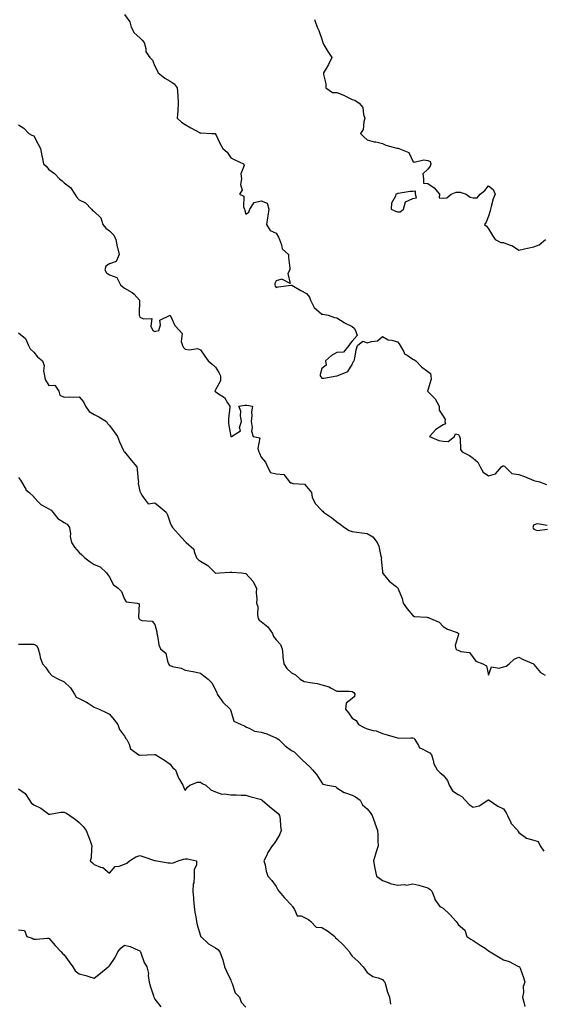
# Model space of a CAD drawing. Units: inches. Extents: x 976403 to 979043, y 7321658 to 7324298.
# Drawn here: x 978309 to 978653, y 7323277 to 7323927 of the extents above; entities that cross this region are included whole.
import ezdxf

# ---------------------------------------------------------------- set-up
doc = ezdxf.new("R2010")
doc.units = ezdxf.units.IN
doc.header["$MEASUREMENT"] = 0
doc.layers.add('Contour_97647321', color=7, linetype='Continuous', true_color=0xee3ae7)

msp = doc.modelspace()

# ---------------------------------------------------------------- linework, layer by layer
at = {"layer": 'Contour_97647321'}
for points in [[(978378.05, 7323930.37, 3258), (978381.57, 7323925.44, 3258), (978382.46, 7323921.92, 3258), (978384.33, 7323918.2, 3258), (978388.05, 7323914.91, 3258), (978389.57, 7323913.44, 3258), (978390.84, 7323911.92, 3258), (978391.97, 7323908, 3258), (978391.97, 7323905.84, 3258), (978394.61, 7323901.92, 3258), (978396.32, 7323900.2, 3258), (978398.05, 7323896.38, 3258), (978399.55, 7323893.42, 3258), (978400.19, 7323891.92, 3258), (978404.54, 7323888.42, 3258), (978408.05, 7323886.41, 3258), (978410.66, 7323884.53, 3258), (978412.78, 7323881.92, 3258), (978413.12, 7323876.99, 3258), (978413.1, 7323876.87, 3258), (978413.35, 7323871.92, 3258), (978413.12, 7323866.98, 3258), (978413.15, 7323866.82, 3258), (978412.74, 7323861.92, 3258), (978415.51, 7323859.38, 3258), (978418.05, 7323857.83, 3258), (978421.68, 7323855.55, 3258), (978427.46, 7323852.51, 3258), (978428.05, 7323852.18, 3258), (978428.35, 7323852.22, 3258), (978435.55, 7323851.92, 3258), (978437.92, 7323851.79, 3258), (978438.05, 7323851.65, 3258), (978441.12, 7323844.98, 3258), (978442.91, 7323841.92, 3258), (978445.64, 7323839.5, 3258), (978448.05, 7323835.91, 3258), (978450.68, 7323834.55, 3258), (978456.39, 7323831.92, 3258), (978456.95, 7323830.82, 3258), (978454.68, 7323825.29, 3258), (978455.1, 7323821.92, 3258), (978454.41, 7323818.28, 3258), (978455.61, 7323814.36, 3258), (978453.81, 7323811.92, 3258), (978456.59, 7323810.46, 3258), (978456.43, 7323803.54, 3258), (978457.05, 7323801.92, 3258), (978457.29, 7323801.15, 3258), (978458.05, 7323798.7, 3258), (978460.05, 7323799.91, 3258), (978460.63, 7323801.92, 3258), (978463.57, 7323806.41, 3258), (978468.05, 7323807.46, 3258), (978472, 7323805.87, 3258), (978473.16, 7323801.92, 3258), (978472.53, 7323797.43, 3258), (978472.34, 7323796.21, 3258), (978471.71, 7323791.92, 3258), (978474.09, 7323787.96, 3258), (978478.05, 7323786.04, 3258), (978479.57, 7323783.44, 3258), (978480.14, 7323781.92, 3258), (978481.54, 7323778.44, 3258), (978481.85, 7323775.72, 3258), (978486.12, 7323771.92, 3258), (978486.18, 7323770.05, 3258), (978486.93, 7323763.04, 3258), (978486.98, 7323761.92, 3258), (978485.59, 7323759.45, 3258), (978487.14, 7323752.83, 3258), (978481.76, 7323755.64, 3258), (978478.05, 7323754.55, 3258), (978477.1, 7323752.87, 3258), (978477.04, 7323751.92, 3258), (978477.37, 7323751.23, 3258), (978478.05, 7323750.23, 3258), (978479.32, 7323750.66, 3258), (978487.92, 7323751.79, 3258), (978488.05, 7323751.82, 3258), (978488.26, 7323751.71, 3258), (978494.36, 7323748.23, 3258), (978498.05, 7323746.26, 3258), (978499.92, 7323743.8, 3258), (978500.69, 7323741.92, 3258), (978503.11, 7323736.98, 3258), (978508.05, 7323732.72, 3258), (978508.76, 7323732.64, 3258), (978512.35, 7323731.92, 3258), (978516.51, 7323730.38, 3258), (978518.05, 7323730.21, 3258), (978522.89, 7323727.08, 3258), (978523.08, 7323726.95, 3258), (978528.05, 7323724.57, 3258), (978529.5, 7323723.36, 3258), (978530.32, 7323721.92, 3258), (978531.33, 7323718.64, 3258), (978528.05, 7323714.83, 3258), (978526.71, 7323713.26, 3258), (978525.96, 7323711.92, 3258), (978522.39, 7323707.58, 3258), (978518.05, 7323707.43, 3258), (978514.49, 7323705.48, 3258), (978510.48, 7323701.92, 3258), (978510.89, 7323699.08, 3258), (978508.05, 7323696.75, 3258), (978507.02, 7323692.94, 3258), (978506.99, 7323691.92, 3258), (978507.37, 7323691.24, 3258), (978508.05, 7323690.5, 3258), (978509.52, 7323690.45, 3258), (978517.91, 7323691.92, 3258), (978517.96, 7323692, 3258), (978518.05, 7323691.96, 3258), (978518.15, 7323692.02, 3258), (978525.16, 7323694.81, 3258), (978528.05, 7323699.37, 3258), (978528.78, 7323701.19, 3258), (978529.39, 7323701.92, 3258), (978529.85, 7323703.72, 3258), (978530.84, 7323709.12, 3258), (978531.66, 7323711.92, 3258), (978535.15, 7323714.82, 3258), (978538.05, 7323713.67, 3258), (978540.82, 7323714.69, 3258), (978544.85, 7323715.12, 3258), (978548.05, 7323717.95, 3258), (978551.94, 7323715.8, 3258), (978554.38, 7323715.59, 3258), (978558.05, 7323714.49, 3258), (978559.22, 7323713.09, 3258), (978559.85, 7323711.92, 3258), (978562.18, 7323707.78, 3258), (978562.61, 7323706.49, 3258), (978564.47, 7323705.5, 3258), (978568.05, 7323702.96, 3258), (978568.84, 7323702.71, 3258), (978570.12, 7323701.92, 3258), (978573.97, 7323697.84, 3258), (978578.05, 7323694.87, 3258), (978579.69, 7323693.56, 3258), (978580.07, 7323691.92, 3258), (978580.22, 7323689.76, 3258), (978578.05, 7323682.45, 3258), (978577.89, 7323682.08, 3258), (978577.87, 7323681.92, 3258), (978577.95, 7323681.83, 3258), (978578.05, 7323681.71, 3258), (978582.82, 7323676.68, 3258), (978585.42, 7323671.92, 3258), (978585.41, 7323669.28, 3258), (978588.05, 7323665.28, 3258), (978589.37, 7323663.23, 3258), (978589.32, 7323661.92, 3258), (978589.72, 7323660.26, 3258), (978588.05, 7323659.55, 3258), (978583.3, 7323656.66, 3258), (978579.17, 7323651.92, 3258), (978585.4, 7323649.27, 3258), (978588.05, 7323648.85, 3258), (978591.39, 7323648.59, 3258), (978595.6, 7323651.92, 3258), (978596.33, 7323653.64, 3258), (978598.05, 7323653.24, 3258), (978598.67, 7323652.55, 3258), (978598.94, 7323651.92, 3258), (978599.35, 7323650.62, 3258), (978599.56, 7323643.43, 3258), (978600.77, 7323641.92, 3258), (978605.6, 7323639.46, 3258), (978608.05, 7323637.57, 3258), (978611.09, 7323634.95, 3258), (978612.49, 7323631.92, 3258), (978614.49, 7323628.36, 3258), (978618.05, 7323625.98, 3258), (978622.73, 7323627.24, 3258), (978626.73, 7323631.92, 3258), (978627.48, 7323632.49, 3258), (978628.05, 7323632.47, 3258), (978628.5, 7323632.37, 3258), (978629.11, 7323631.92, 3258), (978633.55, 7323627.42, 3258), (978638.05, 7323626.86, 3258), (978641.78, 7323625.65, 3258), (978646.5, 7323623.47, 3258), (978648.05, 7323622.85, 3258), (978648.79, 7323622.66, 3258), (978651.6, 7323621.92, 3258), (978656.29, 7323620.17, 3258)], [(978503.27, 7323927.14, 3259), (978503.46, 7323926.51, 3259), (978505.11, 7323921.92, 3259), (978506.03, 7323919.89, 3259), (978508.05, 7323914.04, 3259), (978508.59, 7323912.46, 3259), (978508.67, 7323911.92, 3259), (978509.53, 7323910.43, 3259), (978512.01, 7323905.88, 3259), (978514.71, 7323901.92, 3259), (978512.61, 7323897.35, 3259), (978510.98, 7323894.85, 3259), (978509.22, 7323891.92, 3259), (978509.21, 7323890.76, 3259), (978510.68, 7323884.54, 3259), (978510.66, 7323881.92, 3259), (978515.14, 7323879.01, 3259), (978518.05, 7323878.87, 3259), (978523.01, 7323876.88, 3259), (978523.2, 7323876.78, 3259), (978528.05, 7323874.26, 3259), (978529.9, 7323873.76, 3259), (978532.73, 7323871.92, 3259), (978535.07, 7323868.94, 3259), (978535.6, 7323864.37, 3259), (978536.48, 7323861.92, 3259), (978535.76, 7323859.63, 3259), (978535.48, 7323854.49, 3259), (978533.7, 7323851.92, 3259), (978535.8, 7323849.67, 3259), (978538.05, 7323847.58, 3259), (978542.59, 7323846.47, 3259), (978543.67, 7323846.29, 3259), (978548.05, 7323845.37, 3259), (978550.34, 7323844.2, 3259), (978557.69, 7323842.28, 3259), (978558.05, 7323842.14, 3259), (978558.26, 7323842.13, 3259), (978558.99, 7323841.92, 3259), (978565.5, 7323839.38, 3259), (978568.05, 7323833.58, 3259), (978569.02, 7323832.89, 3259), (978575.48, 7323834.49, 3259), (978578.05, 7323833.97, 3259), (978579.6, 7323833.47, 3259), (978580.03, 7323831.92, 3259), (978579.57, 7323830.4, 3259), (978578.05, 7323828.36, 3259), (978574.79, 7323825.18, 3259), (978575.16, 7323821.92, 3259), (978575.27, 7323819.13, 3259), (978578.05, 7323818.8, 3259), (978582.19, 7323816.06, 3259), (978585.72, 7323811.92, 3259), (978585.47, 7323809.34, 3259), (978588.05, 7323809.11, 3259), (978590.5, 7323809.47, 3259), (978593.35, 7323811.92, 3259), (978596.74, 7323813.23, 3259), (978598.05, 7323813.14, 3259), (978599.38, 7323813.25, 3259), (978603.36, 7323811.92, 3259), (978605.95, 7323809.82, 3259), (978608.05, 7323809.52, 3259), (978610.63, 7323809.34, 3259), (978612.6, 7323811.92, 3259), (978615.68, 7323814.29, 3259), (978618.05, 7323817.4, 3259), (978621.05, 7323814.91, 3259), (978622.49, 7323811.92, 3259), (978621.22, 7323808.75, 3259), (978619.91, 7323803.78, 3259), (978619.3, 7323801.92, 3259), (978619.12, 7323800.85, 3259), (978618.05, 7323797.23, 3259), (978616.59, 7323793.38, 3259), (978615.52, 7323791.92, 3259), (978616.8, 7323790.67, 3259), (978618.05, 7323789.03, 3259), (978620.77, 7323784.64, 3259), (978622.42, 7323781.92, 3259), (978626.12, 7323779.99, 3259), (978628.05, 7323779.85, 3259), (978631.61, 7323778.35, 3259), (978633.84, 7323777.71, 3259), (978638.05, 7323774.85, 3259), (978641.85, 7323775.72, 3259), (978643.88, 7323776.09, 3259), (978648.05, 7323777.16, 3259), (978651.48, 7323778.49, 3259), (978655.74, 7323781.92, 3259)], [(978308.05, 7323857.63, 3257), (978311.53, 7323855.4, 3257), (978314.94, 7323851.92, 3257), (978316.9, 7323850.77, 3257), (978318.05, 7323850.25, 3257), (978321.06, 7323844.93, 3257), (978322.6, 7323841.92, 3257), (978323.33, 7323837.21, 3257), (978323.61, 7323836.36, 3257), (978324.54, 7323831.92, 3257), (978326.39, 7323830.26, 3257), (978328.05, 7323828.11, 3257), (978331.69, 7323825.56, 3257), (978335.08, 7323821.92, 3257), (978336.73, 7323820.6, 3257), (978338.05, 7323819.25, 3257), (978342.26, 7323816.12, 3257), (978345.29, 7323811.92, 3257), (978346.26, 7323810.13, 3257), (978348.05, 7323808.05, 3257), (978352.2, 7323806.07, 3257), (978356.15, 7323801.92, 3257), (978357.04, 7323800.91, 3257), (978358.05, 7323800.47, 3257), (978362.33, 7323796.2, 3257), (978363.67, 7323791.92, 3257), (978365.57, 7323789.44, 3257), (978368.05, 7323787.7, 3257), (978370.9, 7323784.77, 3257), (978372.22, 7323781.92, 3257), (978373.13, 7323777, 3257), (978373.24, 7323776.74, 3257), (978374.48, 7323771.92, 3257), (978372.52, 7323767.45, 3257), (978368.05, 7323765.83, 3257), (978365.72, 7323764.26, 3257), (978364.9, 7323761.92, 3257), (978366.02, 7323759.89, 3257), (978368.05, 7323758.52, 3257), (978372.92, 7323756.8, 3257), (978375.34, 7323751.92, 3257), (978376.87, 7323750.73, 3257), (978378.05, 7323749.9, 3257), (978382.94, 7323747.03, 3257), (978383.09, 7323746.96, 3257), (978384.22, 7323745.74, 3257), (978387.86, 7323741.92, 3257), (978387.9, 7323741.78, 3257), (978387.62, 7323732.35, 3257), (978387.69, 7323731.92, 3257), (978387.74, 7323731.6, 3257), (978388.05, 7323730.78, 3257), (978390.38, 7323729.59, 3257), (978395.98, 7323729.84, 3257), (978395.32, 7323724.65, 3257), (978396.55, 7323721.92, 3257), (978397.57, 7323721.44, 3257), (978398.05, 7323721.32, 3257), (978398.64, 7323721.33, 3257), (978400.55, 7323721.92, 3257), (978401.77, 7323725.64, 3257), (978401.19, 7323728.77, 3257), (978408.05, 7323731.92, 3257), (978411.22, 7323725.09, 3257), (978414.31, 7323721.92, 3257), (978416.04, 7323719.9, 3257), (978415.42, 7323714.55, 3257), (978416.13, 7323711.92, 3257), (978416.88, 7323710.74, 3257), (978418.05, 7323709.55, 3257), (978420.92, 7323709.05, 3257), (978426.02, 7323709.89, 3257), (978428.05, 7323709.04, 3257), (978430.96, 7323704.84, 3257), (978433.07, 7323701.92, 3257), (978435.78, 7323699.65, 3257), (978438.05, 7323697.6, 3257), (978440.19, 7323694.06, 3257), (978441.25, 7323691.92, 3257), (978441.2, 7323688.77, 3257), (978438.05, 7323682.68, 3257), (978437.75, 7323682.22, 3257), (978437.53, 7323681.92, 3257), (978437.84, 7323681.72, 3257), (978438.05, 7323681.58, 3257), (978439.36, 7323680.61, 3257), (978443.89, 7323677.76, 3257), (978445.85, 7323674.12, 3257), (978447.33, 7323671.92, 3257), (978447.33, 7323671.2, 3257), (978446.47, 7323663.5, 3257), (978446.47, 7323661.92, 3257), (978446.59, 7323660.45, 3257), (978448.02, 7323651.95, 3257), (978448.02, 7323651.92, 3257), (978448.05, 7323651.9, 3257), (978448.07, 7323651.9, 3257), (978448.61, 7323651.92, 3257), (978454.36, 7323655.62, 3257), (978453.91, 7323657.78, 3257), (978455.11, 7323661.92, 3257), (978454.43, 7323665.54, 3257), (978454.72, 7323668.59, 3257), (978453.42, 7323671.92, 3257), (978457.26, 7323672.71, 3257), (978458.05, 7323672.59, 3257), (978458.75, 7323672.62, 3257), (978462.37, 7323671.92, 3257), (978461.71, 7323668.25, 3257), (978461.97, 7323665.84, 3257), (978461.53, 7323661.92, 3257), (978462.13, 7323657.83, 3257), (978461.66, 7323655.54, 3257), (978462.84, 7323651.92, 3257), (978467.27, 7323651.14, 3257), (978465.86, 7323644.11, 3257), (978466.65, 7323641.92, 3257), (978466.98, 7323640.85, 3257), (978468.05, 7323638.36, 3257), (978471.06, 7323634.93, 3257), (978472.27, 7323631.92, 3257), (978474.33, 7323628.2, 3257), (978478.05, 7323627.26, 3257), (978482.98, 7323626.85, 3257), (978486.75, 7323621.92, 3257), (978487.57, 7323621.44, 3257), (978488.05, 7323621.29, 3257), (978489.05, 7323620.92, 3257), (978496.66, 7323620.53, 3257), (978498.05, 7323619.02, 3257), (978501.22, 7323615.09, 3257), (978501.84, 7323611.92, 3257), (978503.82, 7323607.7, 3257), (978508.05, 7323603.05, 3257), (978508.82, 7323602.69, 3257), (978509.25, 7323601.92, 3257), (978514.55, 7323598.42, 3257), (978518.05, 7323595.68, 3257), (978520.25, 7323594.12, 3257), (978523.15, 7323591.92, 3257), (978526.07, 7323589.94, 3257), (978528.05, 7323589.23, 3257), (978531.16, 7323588.81, 3257), (978534.44, 7323588.31, 3257), (978538.05, 7323587.85, 3257), (978541.83, 7323585.7, 3257), (978544.54, 7323581.92, 3257), (978545.67, 7323579.54, 3257), (978547.05, 7323572.91, 3257), (978547.39, 7323571.92, 3257), (978547.23, 7323571.1, 3257), (978548.05, 7323562.88, 3257), (978548.13, 7323561.99, 3257), (978548.16, 7323561.92, 3257), (978548.67, 7323561.3, 3257), (978552.56, 7323556.43, 3257), (978557.05, 7323552.92, 3257), (978558.05, 7323552.1, 3257), (978558.2, 7323552.07, 3257), (978558.35, 7323551.92, 3257), (978558.47, 7323551.5, 3257), (978561.1, 7323544.97, 3257), (978561.68, 7323541.92, 3257), (978564.46, 7323538.33, 3257), (978568.05, 7323533.83, 3257), (978569.25, 7323533.12, 3257), (978577.32, 7323532.65, 3257), (978578.05, 7323532.43, 3257), (978578.56, 7323532.43, 3257), (978579.88, 7323531.92, 3257), (978585.48, 7323529.35, 3257), (978588.05, 7323526.59, 3257), (978590.91, 7323524.79, 3257), (978597.46, 7323522.51, 3257), (978598.05, 7323522.25, 3257), (978598.26, 7323522.13, 3257), (978598.27, 7323521.92, 3257), (978598.36, 7323521.61, 3257), (978598.05, 7323520.66, 3257), (978596.02, 7323513.95, 3257), (978596.46, 7323511.92, 3257), (978597.24, 7323511.11, 3257), (978598.05, 7323510.86, 3257), (978599.87, 7323510.1, 3257), (978605.62, 7323509.49, 3257), (978608.05, 7323506.2, 3257), (978609.74, 7323503.61, 3257), (978614.39, 7323501.92, 3257), (978616.79, 7323500.66, 3257), (978618.05, 7323494.44, 3257), (978620.08, 7323499.89, 3257), (978625.19, 7323499.06, 3257), (978628.05, 7323500.05, 3257), (978629.61, 7323500.36, 3257), (978631.61, 7323501.92, 3257), (978634.97, 7323505, 3257), (978638.05, 7323506.38, 3257), (978640.86, 7323504.74, 3257), (978647.68, 7323501.92, 3257), (978647.87, 7323501.74, 3257), (978648.05, 7323501.59, 3257), (978652.28, 7323496.15, 3257), (978655.42, 7323494.55, 3257)], [(978308.05, 7323720.33, 3256), (978312.68, 7323716.54, 3256), (978314.7, 7323711.92, 3256), (978315.81, 7323709.68, 3256), (978318.05, 7323707.68, 3256), (978320.58, 7323704.45, 3256), (978323.87, 7323701.92, 3256), (978325, 7323698.87, 3256), (978324.63, 7323695.33, 3256), (978325.26, 7323691.92, 3256), (978325.71, 7323689.58, 3256), (978328.05, 7323685.53, 3256), (978332, 7323685.87, 3256), (978334.54, 7323681.92, 3256), (978335.35, 7323679.22, 3256), (978338.05, 7323677.82, 3256), (978341.75, 7323678.21, 3256), (978343.99, 7323677.85, 3256), (978348.05, 7323678.1, 3256), (978350.84, 7323674.71, 3256), (978352.24, 7323671.92, 3256), (978354.59, 7323668.46, 3256), (978358.05, 7323666.5, 3256), (978361, 7323664.87, 3256), (978366.13, 7323661.92, 3256), (978366.7, 7323660.57, 3256), (978368.05, 7323659.15, 3256), (978371.13, 7323655, 3256), (978373.31, 7323651.92, 3256), (978374.63, 7323648.5, 3256), (978377.33, 7323642.65, 3256), (978377.63, 7323641.92, 3256), (978377.9, 7323641.77, 3256), (978378.05, 7323641.71, 3256), (978382.45, 7323636.32, 3256), (978386.02, 7323631.92, 3256), (978386.38, 7323630.26, 3256), (978386.97, 7323623, 3256), (978387.16, 7323621.92, 3256), (978387.01, 7323620.88, 3256), (978388.05, 7323615.9, 3256), (978389.35, 7323613.22, 3256), (978390.18, 7323611.92, 3256), (978393.67, 7323607.54, 3256), (978398.05, 7323608.07, 3256), (978401.54, 7323605.41, 3256), (978405.52, 7323601.92, 3256), (978406.32, 7323600.19, 3256), (978408.05, 7323595.02, 3256), (978409.02, 7323592.89, 3256), (978409.64, 7323591.92, 3256), (978413.57, 7323587.44, 3256), (978418.05, 7323582.55, 3256), (978418.41, 7323582.28, 3256), (978418.71, 7323581.92, 3256), (978423.75, 7323577.62, 3256), (978423.88, 7323576.09, 3256), (978425.51, 7323571.92, 3256), (978426.68, 7323570.55, 3256), (978428.05, 7323569.71, 3256), (978432.84, 7323566.71, 3256), (978437.85, 7323561.92, 3256), (978437.93, 7323561.81, 3256), (978438.05, 7323561.73, 3256), (978438.27, 7323561.7, 3256), (978440.52, 7323561.92, 3256), (978447.51, 7323562.46, 3256), (978448.05, 7323562.41, 3256), (978448.65, 7323562.52, 3256), (978455.23, 7323561.92, 3256), (978457.72, 7323561.58, 3256), (978458.05, 7323561.57, 3256), (978462.7, 7323556.57, 3256), (978464.92, 7323551.92, 3256), (978464.83, 7323548.69, 3256), (978465.2, 7323544.78, 3256), (978465.09, 7323541.92, 3256), (978465.89, 7323539.77, 3256), (978465.69, 7323534.28, 3256), (978466.17, 7323531.92, 3256), (978466.89, 7323530.76, 3256), (978468.05, 7323529.92, 3256), (978472.58, 7323526.45, 3256), (978475.56, 7323521.92, 3256), (978476.17, 7323520.04, 3256), (978478.05, 7323517.73, 3256), (978480.76, 7323514.63, 3256), (978481.87, 7323511.92, 3256), (978482.36, 7323507.62, 3256), (978482.46, 7323506.33, 3256), (978483, 7323501.92, 3256), (978485.03, 7323498.9, 3256), (978488.05, 7323496.09, 3256), (978490.74, 7323494.6, 3256), (978493.92, 7323491.92, 3256), (978496.4, 7323490.27, 3256), (978498.05, 7323490.11, 3256), (978500.37, 7323489.59, 3256), (978505.07, 7323488.94, 3256), (978508.05, 7323488.13, 3256), (978512.87, 7323486.75, 3256), (978513.88, 7323486.09, 3256), (978518.05, 7323483.94, 3256), (978519.97, 7323483.85, 3256), (978526.15, 7323483.82, 3256), (978528.05, 7323483.75, 3256), (978529.19, 7323483.06, 3256), (978529.97, 7323481.92, 3256), (978529.56, 7323480.41, 3256), (978528.05, 7323479.17, 3256), (978524.09, 7323475.88, 3256), (978523.67, 7323471.92, 3256), (978525.63, 7323469.5, 3256), (978528.05, 7323466.16, 3256), (978530.76, 7323464.63, 3256), (978532.36, 7323461.92, 3256), (978536.03, 7323459.9, 3256), (978538.05, 7323459.01, 3256), (978542.01, 7323457.96, 3256), (978543.93, 7323457.79, 3256), (978548.05, 7323456.01, 3256), (978551.3, 7323455.18, 3256), (978556.53, 7323453.45, 3256), (978558.05, 7323453, 3256), (978559, 7323452.87, 3256), (978566.75, 7323453.21, 3256), (978568.05, 7323453.08, 3256), (978568.93, 7323452.8, 3256), (978569.37, 7323451.92, 3256), (978571.93, 7323448.04, 3256), (978572.58, 7323446.45, 3256), (978573.79, 7323446.17, 3256), (978578.05, 7323443.93, 3256), (978579.45, 7323443.32, 3256), (978580.37, 7323441.92, 3256), (978581.56, 7323438.41, 3256), (978582.04, 7323435.91, 3256), (978584.11, 7323431.92, 3256), (978586.22, 7323430.09, 3256), (978588.05, 7323428.44, 3256), (978590.98, 7323424.85, 3256), (978592.08, 7323421.92, 3256), (978594.3, 7323418.17, 3256), (978598.05, 7323415.63, 3256), (978600.52, 7323414.4, 3256), (978602.57, 7323411.92, 3256), (978605.24, 7323409.11, 3256), (978608.05, 7323407.4, 3256), (978611.83, 7323408.15, 3256), (978617.6, 7323411.92, 3256), (978617.86, 7323412.11, 3256), (978618.05, 7323412.13, 3256), (978618.23, 7323412.09, 3256), (978618.59, 7323411.92, 3256), (978624.15, 7323408.02, 3256), (978628.05, 7323406.36, 3256), (978629.7, 7323403.58, 3256), (978630.68, 7323401.92, 3256), (978632.7, 7323397.27, 3256), (978632.83, 7323396.7, 3256), (978637.34, 7323391.92, 3256), (978637.52, 7323391.4, 3256), (978638.05, 7323390.68, 3256), (978643.05, 7323386.92, 3256), (978648.05, 7323385.58, 3256), (978650.75, 7323384.62, 3256), (978652.22, 7323381.92, 3256), (978654.47, 7323378.34, 3256)], [(978308.05, 7323624.91, 3255), (978309.32, 7323623.19, 3255), (978309.98, 7323621.92, 3255), (978312.8, 7323617.18, 3255), (978312.96, 7323616.83, 3255), (978314.87, 7323615.1, 3255), (978318.05, 7323612.14, 3255), (978318.16, 7323612.03, 3255), (978318.22, 7323611.92, 3255), (978321.55, 7323608.42, 3255), (978322.99, 7323606.87, 3255), (978323.17, 7323606.81, 3255), (978328.05, 7323604.28, 3255), (978329.53, 7323603.4, 3255), (978330.75, 7323601.92, 3255), (978333.98, 7323597.85, 3255), (978338.05, 7323595.12, 3255), (978340.2, 7323594.07, 3255), (978341.77, 7323591.92, 3255), (978342.27, 7323587.71, 3255), (978342.18, 7323586.05, 3255), (978342.9, 7323581.92, 3255), (978344.96, 7323578.83, 3255), (978348.05, 7323575.49, 3255), (978349.88, 7323573.75, 3255), (978351.69, 7323571.92, 3255), (978355.28, 7323569.15, 3255), (978358.05, 7323567.49, 3255), (978362.01, 7323565.88, 3255), (978366.17, 7323561.92, 3255), (978366.89, 7323560.75, 3255), (978368.05, 7323559.25, 3255), (978370.45, 7323554.32, 3255), (978373.78, 7323551.92, 3255), (978375.89, 7323549.77, 3255), (978378.05, 7323544.68, 3255), (978379.04, 7323542.9, 3255), (978386.34, 7323541.92, 3255), (978387.64, 7323541.51, 3255), (978387.09, 7323532.88, 3255), (978387.47, 7323531.92, 3255), (978387.68, 7323531.54, 3255), (978388.05, 7323531.13, 3255), (978389.35, 7323530.62, 3255), (978396.27, 7323530.14, 3255), (978398.05, 7323527.83, 3255), (978399.23, 7323523.1, 3255), (978399.19, 7323521.92, 3255), (978399.66, 7323520.31, 3255), (978400.71, 7323514.58, 3255), (978401.76, 7323511.92, 3255), (978405.12, 7323508.99, 3255), (978406.24, 7323503.72, 3255), (978407.06, 7323501.92, 3255), (978407.4, 7323501.27, 3255), (978408.05, 7323500.84, 3255), (978409.69, 7323500.28, 3255), (978415.25, 7323499.12, 3255), (978418.05, 7323497.72, 3255), (978423.01, 7323496.88, 3255), (978423.14, 7323496.84, 3255), (978428.05, 7323495.7, 3255), (978430.19, 7323494.05, 3255), (978433.14, 7323491.92, 3255), (978435.47, 7323489.34, 3255), (978438.05, 7323484.84, 3255), (978438.86, 7323482.74, 3255), (978439.09, 7323481.92, 3255), (978442, 7323477.98, 3255), (978442.85, 7323476.73, 3255), (978447.61, 7323471.92, 3255), (978447.81, 7323471.68, 3255), (978448.05, 7323470.89, 3255), (978450.16, 7323464.03, 3255), (978454.93, 7323461.92, 3255), (978457.05, 7323460.92, 3255), (978458.05, 7323460.26, 3255), (978460.62, 7323459.35, 3255), (978463.74, 7323457.61, 3255), (978468.05, 7323456.82, 3255), (978471.92, 7323455.79, 3255), (978476.16, 7323453.81, 3255), (978478.05, 7323453.12, 3255), (978478.76, 7323452.63, 3255), (978479.66, 7323451.92, 3255), (978483.98, 7323447.85, 3255), (978488.05, 7323444.76, 3255), (978489.91, 7323443.78, 3255), (978491.95, 7323441.92, 3255), (978495.01, 7323438.89, 3255), (978498.05, 7323435.88, 3255), (978500.1, 7323433.97, 3255), (978502.07, 7323431.92, 3255), (978504.84, 7323428.71, 3255), (978508.05, 7323423.4, 3255), (978508.74, 7323422.61, 3255), (978511.78, 7323421.92, 3255), (978517.09, 7323420.97, 3255), (978518.05, 7323420.08, 3255), (978522.91, 7323417.06, 3255), (978523.07, 7323416.94, 3255), (978528.05, 7323415.34, 3255), (978530.22, 7323414.09, 3255), (978533.35, 7323411.92, 3255), (978535.02, 7323408.9, 3255), (978538.05, 7323406.19, 3255), (978539.96, 7323403.83, 3255), (978541.3, 7323401.92, 3255), (978542.99, 7323396.98, 3255), (978543.02, 7323396.89, 3255), (978544.8, 7323391.92, 3255), (978545.05, 7323388.92, 3255), (978544.96, 7323385.01, 3255), (978545.18, 7323381.92, 3255), (978543.98, 7323377.84, 3255), (978543.54, 7323376.43, 3255), (978542.26, 7323371.92, 3255), (978543.05, 7323366.92, 3255), (978544.14, 7323361.92, 3255), (978546.41, 7323360.28, 3255), (978548.05, 7323359, 3255), (978552.59, 7323357.38, 3255), (978553.23, 7323357.1, 3255), (978558.05, 7323355.79, 3255), (978562.39, 7323356.25, 3255), (978564.02, 7323355.95, 3255), (978568.05, 7323356.79, 3255), (978572.05, 7323355.92, 3255), (978574.98, 7323354.99, 3255), (978578.05, 7323354.21, 3255), (978579.43, 7323353.3, 3255), (978580.61, 7323351.92, 3255), (978582.38, 7323347.59, 3255), (978582.65, 7323346.52, 3255), (978585.97, 7323341.92, 3255), (978587.3, 7323341.17, 3255), (978588.05, 7323340.69, 3255), (978592.58, 7323336.45, 3255), (978596.66, 7323331.92, 3255), (978597.28, 7323331.15, 3255), (978598.05, 7323329.92, 3255), (978602.39, 7323326.26, 3255), (978603.76, 7323321.92, 3255), (978606.31, 7323320.18, 3255), (978608.05, 7323319.47, 3255), (978612.52, 7323316.39, 3255), (978615.75, 7323314.22, 3255), (978618.05, 7323312.67, 3255), (978618.54, 7323312.41, 3255), (978619.25, 7323311.92, 3255), (978624.74, 7323308.6, 3255), (978628.05, 7323306.56, 3255), (978631.59, 7323305.46, 3255), (978637.44, 7323302.53, 3255), (978638.05, 7323302.28, 3255), (978638.27, 7323302.14, 3255), (978638.58, 7323301.92, 3255), (978638.84, 7323301.13, 3255), (978641.19, 7323295.06, 3255), (978642.1, 7323291.92, 3255), (978640.82, 7323289.14, 3255), (978641.18, 7323285.06, 3255), (978640.53, 7323281.92, 3255), (978641.27, 7323278.7, 3255), (978641.93, 7323275.8, 3255)], [(978656.67, 7323593.3, 3258), (978650.36, 7323594.23, 3258), (978648.05, 7323593.73, 3258), (978647.44, 7323592.53, 3258), (978647.32, 7323591.92, 3258), (978647.6, 7323591.47, 3258), (978648.05, 7323590.74, 3258), (978650.1, 7323589.87, 3258), (978656.88, 7323590.75, 3258)], [(978308.05, 7323514.89, 3254), (978311.04, 7323514.91, 3254), (978315.01, 7323514.96, 3254), (978318.05, 7323514.98, 3254), (978320.03, 7323513.9, 3254), (978321.02, 7323511.92, 3254), (978322.03, 7323507.94, 3254), (978322.26, 7323506.13, 3254), (978323.77, 7323501.92, 3254), (978325.8, 7323499.67, 3254), (978328.05, 7323496.33, 3254), (978330.15, 7323494.02, 3254), (978334.41, 7323491.92, 3254), (978336.91, 7323490.78, 3254), (978338.05, 7323490.13, 3254), (978342.32, 7323486.19, 3254), (978345, 7323481.92, 3254), (978346.13, 7323479.99, 3254), (978348.05, 7323479.03, 3254), (978352.88, 7323476.75, 3254), (978353.98, 7323475.99, 3254), (978358.05, 7323473.38, 3254), (978359, 7323472.87, 3254), (978361.25, 7323471.92, 3254), (978365.92, 7323469.79, 3254), (978368.05, 7323468.72, 3254), (978371.2, 7323465.07, 3254), (978373.65, 7323461.92, 3254), (978374.74, 7323458.61, 3254), (978378.05, 7323454.1, 3254), (978378.9, 7323452.77, 3254), (978379.5, 7323451.92, 3254), (978380.99, 7323448.98, 3254), (978381.88, 7323445.75, 3254), (978387.32, 7323441.92, 3254), (978387.86, 7323441.73, 3254), (978388.05, 7323441.69, 3254), (978388.3, 7323441.66, 3254), (978392.91, 7323441.92, 3254), (978397.76, 7323442.21, 3254), (978398.05, 7323442.22, 3254), (978398.25, 7323442.12, 3254), (978398.62, 7323441.92, 3254), (978404.4, 7323438.27, 3254), (978408.05, 7323435.84, 3254), (978409.66, 7323433.54, 3254), (978411.52, 7323431.92, 3254), (978413.33, 7323427.2, 3254), (978414.33, 7323425.64, 3254), (978416.4, 7323421.92, 3254), (978416.88, 7323420.75, 3254), (978418.05, 7323418.38, 3254), (978419.44, 7323420.53, 3254), (978420.98, 7323421.92, 3254), (978426.06, 7323423.92, 3254), (978428.05, 7323423.83, 3254), (978429.14, 7323423.01, 3254), (978431.66, 7323421.92, 3254), (978434.96, 7323418.83, 3254), (978438.05, 7323417.44, 3254), (978442.12, 7323415.99, 3254), (978443.77, 7323416.2, 3254), (978448.05, 7323415.47, 3254), (978451.67, 7323415.55, 3254), (978454.8, 7323415.17, 3254), (978458.05, 7323415.26, 3254), (978460.58, 7323414.45, 3254), (978467.43, 7323412.54, 3254), (978468.05, 7323412.35, 3254), (978468.31, 7323412.18, 3254), (978468.68, 7323411.92, 3254), (978473.77, 7323407.65, 3254), (978478.05, 7323404.33, 3254), (978479.22, 7323403.09, 3254), (978480.19, 7323401.92, 3254), (978480.56, 7323399.41, 3254), (978480.85, 7323394.73, 3254), (978481.36, 7323391.92, 3254), (978480.32, 7323389.65, 3254), (978478.05, 7323385.32, 3254), (978476.66, 7323383.31, 3254), (978475.4, 7323381.92, 3254), (978472.54, 7323377.43, 3254), (978471.79, 7323375.67, 3254), (978469.95, 7323371.92, 3254), (978470.67, 7323369.3, 3254), (978471.36, 7323365.24, 3254), (978472.57, 7323361.92, 3254), (978475.22, 7323359.08, 3254), (978478.05, 7323354.93, 3254), (978479.05, 7323352.92, 3254), (978479.81, 7323351.92, 3254), (978483.57, 7323347.44, 3254), (978488.05, 7323342.66, 3254), (978488.37, 7323342.24, 3254), (978488.68, 7323341.92, 3254), (978490.12, 7323339.85, 3254), (978491.82, 7323335.69, 3254), (978494.4, 7323335.58, 3254), (978498.05, 7323333.98, 3254), (978499.31, 7323333.18, 3254), (978500.79, 7323331.92, 3254), (978504.29, 7323328.16, 3254), (978508.05, 7323327.88, 3254), (978511.83, 7323325.7, 3254), (978516.74, 7323321.92, 3254), (978517.22, 7323321.09, 3254), (978518.05, 7323320.49, 3254), (978522.42, 7323316.29, 3254), (978526.31, 7323311.92, 3254), (978526.84, 7323310.71, 3254), (978528.05, 7323308.96, 3254), (978531.8, 7323305.67, 3254), (978535.37, 7323301.92, 3254), (978536.5, 7323300.37, 3254), (978538.05, 7323298.36, 3254), (978541.69, 7323295.56, 3254), (978545.24, 7323294.73, 3254), (978548.05, 7323293.57, 3254), (978548.9, 7323292.77, 3254), (978549.67, 7323291.92, 3254), (978550.42, 7323289.55, 3254), (978551.52, 7323285.38, 3254), (978552.8, 7323281.92, 3254), (978553.4, 7323277.28, 3254)], [(978308.05, 7323419.45, 3253), (978312.46, 7323416.34, 3253), (978315.21, 7323411.92, 3253), (978316.38, 7323410.25, 3253), (978318.05, 7323408.86, 3253), (978322.76, 7323406.62, 3253), (978325.34, 7323404.64, 3253), (978328.05, 7323402.7, 3253), (978328.87, 7323402.74, 3253), (978335.92, 7323404.04, 3253), (978338.05, 7323404.13, 3253), (978339.64, 7323403.51, 3253), (978341.99, 7323401.92, 3253), (978345.47, 7323399.34, 3253), (978348.05, 7323397.2, 3253), (978350.73, 7323394.59, 3253), (978352.6, 7323391.92, 3253), (978354.11, 7323387.98, 3253), (978355.47, 7323384.49, 3253), (978356.47, 7323381.92, 3253), (978356.08, 7323379.94, 3253), (978355.99, 7323373.98, 3253), (978355.33, 7323371.92, 3253), (978356.79, 7323370.66, 3253), (978358.05, 7323369.43, 3253), (978362.21, 7323367.76, 3253), (978363.61, 7323367.48, 3253), (978368.05, 7323363.91, 3253), (978371.74, 7323368.22, 3253), (978374.5, 7323368.37, 3253), (978378.05, 7323369.69, 3253), (978379.56, 7323370.41, 3253), (978381.36, 7323371.92, 3253), (978385.32, 7323374.65, 3253), (978388.05, 7323375.44, 3253), (978390.76, 7323374.63, 3253), (978397.73, 7323372.24, 3253), (978398.05, 7323372.14, 3253), (978398.26, 7323372.13, 3253), (978399.33, 7323371.92, 3253), (978406.71, 7323370.58, 3253), (978408.05, 7323370.6, 3253), (978409.63, 7323370.34, 3253), (978413.27, 7323371.92, 3253), (978416.91, 7323373.06, 3253), (978418.05, 7323373.24, 3253), (978419.42, 7323373.28, 3253), (978425.4, 7323371.92, 3253), (978425.45, 7323369.32, 3253), (978423.89, 7323366.08, 3253), (978423.93, 7323361.92, 3253), (978423.63, 7323357.49, 3253), (978423.3, 7323356.67, 3253), (978423.13, 7323351.92, 3253), (978423.44, 7323347.31, 3253), (978423.51, 7323346.46, 3253), (978423.81, 7323341.92, 3253), (978424.24, 7323338.11, 3253), (978425.05, 7323334.92, 3253), (978425.48, 7323331.92, 3253), (978425.9, 7323329.77, 3253), (978428.05, 7323322.45, 3253), (978428.19, 7323322.06, 3253), (978428.29, 7323321.92, 3253), (978433.33, 7323317.2, 3253), (978438.05, 7323314.45, 3253), (978439.5, 7323313.37, 3253), (978440.8, 7323311.92, 3253), (978442.34, 7323307.63, 3253), (978442.79, 7323306.66, 3253), (978443.96, 7323301.92, 3253), (978445.28, 7323299.15, 3253), (978448.05, 7323293.25, 3253), (978448.4, 7323292.28, 3253), (978448.51, 7323291.92, 3253), (978448.95, 7323291.02, 3253), (978451.03, 7323284.9, 3253), (978453.85, 7323281.92, 3253), (978454.83, 7323278.7, 3253), (978458.05, 7323275.36, 3253)], [(978308.05, 7323326.4, 3252), (978312.08, 7323325.95, 3252), (978313.6, 7323321.92, 3252), (978316.96, 7323320.83, 3252), (978318.05, 7323320.33, 3252), (978319.7, 7323320.27, 3252), (978327.09, 7323320.97, 3252), (978328.05, 7323320.92, 3252), (978332.3, 7323316.16, 3252), (978336.17, 7323311.92, 3252), (978337.01, 7323310.89, 3252), (978338.05, 7323310.03, 3252), (978341.52, 7323305.39, 3252), (978343.86, 7323301.92, 3252), (978345.48, 7323299.35, 3252), (978348.05, 7323297.5, 3252), (978352.42, 7323296.3, 3252), (978354.36, 7323295.61, 3252), (978358.05, 7323294.46, 3252), (978362.18, 7323297.79, 3252), (978367.22, 7323301.92, 3252), (978367.62, 7323302.34, 3252), (978368.05, 7323302.71, 3252), (978371.72, 7323308.25, 3252), (978373.54, 7323311.92, 3252), (978375.64, 7323314.34, 3252), (978378.05, 7323316.36, 3252), (978381.65, 7323315.53, 3252), (978387.02, 7323312.94, 3252), (978388.05, 7323312.59, 3252), (978388.35, 7323312.22, 3252), (978388.5, 7323311.92, 3252), (978388.82, 7323311.14, 3252), (978390.98, 7323304.84, 3252), (978392.65, 7323301.92, 3252), (978393.81, 7323297.68, 3252), (978393.66, 7323296.31, 3252), (978394.3, 7323291.92, 3252), (978395.01, 7323288.88, 3252), (978397.08, 7323282.89, 3252), (978397.36, 7323281.92, 3252), (978397.63, 7323281.5, 3252), (978398.05, 7323280.76, 3252), (978401.81, 7323275.68, 3252)]]:
    msp.add_polyline3d(points, dxfattribs=at)
msp.add_polyline3d([(978558.05, 7323800.19, 3259), (978559.86, 7323800.11, 3259), (978562.05, 7323801.92, 3259), (978563.26, 7323806.71, 3259), (978568.05, 7323808.88, 3259), (978570.48, 7323809.49, 3259), (978569.9, 7323811.92, 3259), (978569.98, 7323813.85, 3259), (978568.05, 7323813.61, 3259), (978566.33, 7323813.64, 3259), (978558.45, 7323812.32, 3259), (978558.05, 7323812.33, 3259), (978557.82, 7323812.15, 3259), (978556.93, 7323811.92, 3259), (978556.63, 7323810.51, 3259), (978554.12, 7323805.85, 3259), (978553.79, 7323801.92, 3259), (978556.7, 7323800.58, 3259)], close=True, dxfattribs=at)

doc.saveas('drawing.dxf')
